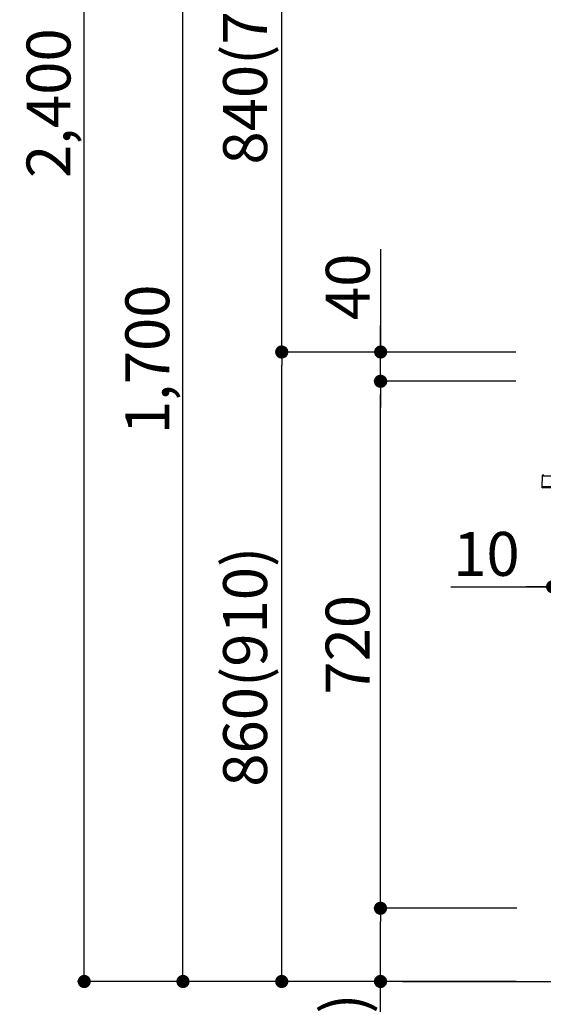
# Model space of a CAD drawing. Units: millimetres. Extents: x -109 to 26472, y -120 to 8859.
# Drawn here: x 19777 to 20493, y 2138 to 3483 of the extents above; entities that cross this region are included whole.
import ezdxf

# ---------------------------------------------------------------- set-up
doc = ezdxf.new("R2010")
doc.units = ezdxf.units.MM
doc.layers.get('DEFPOINTS').update_dxf_attribs({"color": 146})
for name, color, linetype in [('111-壁仕上', 3, 'Continuous'), ('150-機器', 8, 'Continuous'), ('166-寸法B', 11, 'Continuous')]:
    doc.layers.add(name, color=color, linetype=linetype)
doc.styles.add('KH001', font='txt')
doc.dimstyles.new('KH1xx030', dxfattribs={"dimscale": 30, "dimtxt": 2, "dimasz": 0.6, "dimexe": 0.3, "dimexo": 1.2, "dimgap": 0.5, "dimtad": 3, "dimdec": 1, "dimdsep": 46, "dimlunit": 6, "dimtxsty": 'KH001', "dimblk": 'DOT', "dimcen": 1, "dimdle": 1, "dimclrd": 256, "dimclre": 256, "dimclrt": 256, "dimadec": 0, "dimazin": 0, "dimtfac": 1, "dimtdec": 1, "dimtix": 1, "dimtmove": 2, "dimatfit": 3, "dimldrblk": 'CLOSEDBLANK', "dimfxl": 1, "dimtolj": 1, "dimtzin": 0, "dimlwd": -1, "dimlwe": -1, "dimarcsym": 0})

# ---------------------------------------------------------------- blocks, each defined once
blk = doc.blocks.new('HT-F6S_D')
at = {"layer": '150-機器', "color": 13, "linetype": 'Continuous'}
for p, q in [((-52.6, -170.6), (-52.8, -184.5)), ((-29.1, -170.6), (-52.6, -170.6)), ((-52.8, -184.5), (-52.8, -185.5)), ((-52.8, -184.5), (-29.4, -184.5)), ((-52.8, -185.5), (-52.8, -186.5)), ((-52.8, -185.5), (-29.3, -185.5)), ((-30.2, -186.5), (-51.8, -186.5))]:
    blk.add_line(p, q, dxfattribs=at)
for centre, radius, start, end in [((-50.6, -170.7), 1.96, 94.7636, 179.2), ((-51.8, -185.5), 0.979, 180.8, 270)]:
    blk.add_arc(centre, radius, start, end, dxfattribs=at)
blk = doc.blocks.new('_Dot')
at = {"color": 0, "linetype": 'ByBlock', "lineweight": -2}
blk.add_line((-0.5, 0), (-1, 0), dxfattribs=at)
at = {"color": 0, "linetype": 'ByBlock', "const_width": 0.5}
blk.add_lwpolyline([(-0.25, 0, 1), (0.25, 0, 1)], format="xyb", close=True, dxfattribs=at)
blk = doc.blocks.new('*D457')
at = {"layer": '166-寸法B', "linetype": 'ByBlock', "transparency": 16777216}
for p, q in [((20506, 2953.1), (20506, 2699.3)), ((20516, 2953.1), (20516, 2699.3)), ((20366.8, 2708.3), (20506, 2708.3)), ((20488, 2708.3), (20470, 2708.3)), ((20506, 2708.3), (20516, 2708.3)), ((20506, 2708.3), (20516, 2708.3)), ((20534, 2708.3), (20552, 2708.3))]:
    blk.add_line(p, q, dxfattribs=at)
at = {"layer": 'DEFPOINTS', "color": 0, "transparency": 16777216}
for p in [(20506, 2989.1), (20516, 2989.1), (20516, 2708.3)]:
    blk.add_point(p, dxfattribs=at)
at = {"layer": '166-寸法B', "transparency": 16777216, "xscale": 18, "yscale": 18, "zscale": 18}
blk.add_blockref('_Dot', (20506, 2708.3), dxfattribs=at)
at = {"layer": '166-寸法B', "transparency": 16777216, "xscale": 18, "yscale": 18, "zscale": 18, "rotation": 180}
blk.add_blockref('_Dot', (20516, 2708.3), dxfattribs=at)
at = {"layer": '166-寸法B', "transparency": 16777216, "insert": (20415.5, 2753.3), "char_height": 60, "attachment_point": 5, "style": 'KH001'}
blk.add_mtext('\\A1;10', dxfattribs=at)
blk = doc.blocks.new('_ClosedBlank')
at = {"color": 0, "linetype": 'ByBlock', "lineweight": -2}
for p, q in [((-1, 0.167), (0, 0)), ((-1, 0.167), (-1, -0.167)), ((0, 0), (-1, -0.167))]:
    blk.add_line(p, q, dxfattribs=at)
blk = doc.blocks.new('*D464')
at = {"layer": '166-寸法B', "transparency": 16777216}
for p, q in [((20455.4, 3029.1), (20126.7, 3029.1)), ((20135.7, 2187.1), (20135.7, 3011.1)), ((20456, 2169.1), (20126.7, 2169.1))]:
    blk.add_line(p, q, dxfattribs=at)
at = {"layer": 'DEFPOINTS', "color": 0, "transparency": 16777216}
for p in [(20135.7, 3029.1), (20491.4, 3029.1), (20492, 2169.1)]:
    blk.add_point(p, dxfattribs=at)
at = {"layer": '166-寸法B', "transparency": 16777216, "xscale": 18, "yscale": 18, "zscale": 18}
for p, rotation in [((20135.7, 3029.1), 90), ((20135.7, 2169.1), 270)]:
    blk.add_blockref('_Dot', p, dxfattribs=dict(at, rotation=rotation))
at = {"layer": '166-寸法B', "transparency": 16777216, "insert": (20085.6, 2599.1), "char_height": 60, "attachment_point": 5, "rotation": 90, "style": 'KH001'}
blk.add_mtext('\\A1;860(910)', dxfattribs=at)
blk = doc.blocks.new('*D465')
at = {"layer": '166-寸法B', "transparency": 16777216}
for p, q in [((20356, 3869.1), (20126.7, 3869.1)), ((20135.7, 3047.1), (20135.7, 3851.1)), ((20455.4, 3029.1), (20126.7, 3029.1))]:
    blk.add_line(p, q, dxfattribs=at)
at = {"layer": 'DEFPOINTS', "color": 0, "transparency": 16777216}
for p in [(20135.7, 3869.1), (20392, 3869.1), (20491.4, 3029.1)]:
    blk.add_point(p, dxfattribs=at)
at = {"layer": '166-寸法B', "transparency": 16777216, "xscale": 18, "yscale": 18, "zscale": 18}
for p, rotation in [((20135.7, 3869.1), 90), ((20135.7, 3029.1), 270)]:
    blk.add_blockref('_Dot', p, dxfattribs=dict(at, rotation=rotation))
at = {"layer": '166-寸法B', "transparency": 16777216, "insert": (20085.6, 3449.1), "char_height": 60, "attachment_point": 5, "rotation": 90, "style": 'KH001'}
blk.add_mtext('\\A1;840(790)', dxfattribs=at)
blk = doc.blocks.new('*D467')
at = {"layer": '166-寸法B', "transparency": 16777216}
for p, q in [((20440, 4569.1), (19856.7, 4569.1)), ((19865.7, 2187.1), (19865.7, 4551.1)), ((20456, 2169.1), (19856.7, 2169.1))]:
    blk.add_line(p, q, dxfattribs=at)
at = {"layer": 'DEFPOINTS', "color": 0, "transparency": 16777216}
for p in [(19865.7, 4569.1), (20476, 4569.1), (20492, 2169.1)]:
    blk.add_point(p, dxfattribs=at)
at = {"layer": '166-寸法B', "transparency": 16777216, "xscale": 18, "yscale": 18, "zscale": 18}
for p, rotation in [((19865.7, 4569.1), 90), ((19865.7, 2169.1), 270)]:
    blk.add_blockref('_Dot', p, dxfattribs=dict(at, rotation=rotation))
at = {"layer": '166-寸法B', "transparency": 16777216, "insert": (19816.9, 3369.1), "char_height": 60, "attachment_point": 5, "rotation": 90, "style": 'KH001'}
blk.add_mtext('\\A1;2,400', dxfattribs=at)
blk = doc.blocks.new('*D468')
at = {"layer": '166-寸法B', "transparency": 16777216}
for p, q in [((20356, 3869.1), (19991.7, 3869.1)), ((20000.7, 2187.1), (20000.7, 3851.1)), ((20456, 2169.1), (19991.7, 2169.1))]:
    blk.add_line(p, q, dxfattribs=at)
at = {"layer": 'DEFPOINTS', "color": 0, "transparency": 16777216}
for p in [(20000.7, 3869.1), (20392, 3869.1), (20492, 2169.1)]:
    blk.add_point(p, dxfattribs=at)
at = {"layer": '166-寸法B', "transparency": 16777216, "xscale": 18, "yscale": 18, "zscale": 18}
for p, rotation in [((20000.7, 3869.1), 90), ((20000.7, 2169.1), 270)]:
    blk.add_blockref('_Dot', p, dxfattribs=dict(at, rotation=rotation))
at = {"layer": '166-寸法B', "transparency": 16777216, "insert": (19951.9, 3019.1), "char_height": 60, "attachment_point": 5, "rotation": 90, "style": 'KH001'}
blk.add_mtext('\\A1;1,700', dxfattribs=at)
blk = doc.blocks.new('*D469')
at = {"layer": '166-寸法B', "transparency": 16777216}
for p, q in [((20457.1, 2269.1), (20261.7, 2269.1)), ((20270.7, 2187.1), (20270.7, 2251.1)), ((20456, 2169.1), (20261.7, 2169.1)), ((20270.7, 1830.8), (20270.7, 2169.1))]:
    blk.add_line(p, q, dxfattribs=at)
at = {"layer": 'DEFPOINTS', "color": 0, "transparency": 16777216}
for p in [(20270.7, 2269.1), (20493.1, 2269.1), (20492, 2169.1)]:
    blk.add_point(p, dxfattribs=at)
at = {"layer": '166-寸法B', "transparency": 16777216, "xscale": 18, "yscale": 18, "zscale": 18}
for p, rotation in [((20270.7, 2269.1), 90), ((20270.7, 2169.1), 270)]:
    blk.add_blockref('_Dot', p, dxfattribs=dict(at, rotation=rotation))
at = {"layer": '166-寸法B', "transparency": 16777216, "insert": (20220.6, 1988.8), "char_height": 60, "attachment_point": 5, "rotation": 90, "style": 'KH001'}
blk.add_mtext('\\A1;100(150)', dxfattribs=at)
blk = doc.blocks.new('*D470')
at = {"layer": '166-寸法B', "transparency": 16777216}
for p, q in [((20455.4, 2989.1), (20261.7, 2989.1)), ((20270.7, 2287.1), (20270.7, 2971.1)), ((20457.1, 2269.1), (20261.7, 2269.1))]:
    blk.add_line(p, q, dxfattribs=at)
at = {"layer": 'DEFPOINTS', "color": 0, "transparency": 16777216}
for p in [(20270.7, 2989.1), (20491.4, 2989.1), (20493.1, 2269.1)]:
    blk.add_point(p, dxfattribs=at)
at = {"layer": '166-寸法B', "transparency": 16777216, "xscale": 18, "yscale": 18, "zscale": 18}
for p, rotation in [((20270.7, 2989.1), 90), ((20270.7, 2269.1), 270)]:
    blk.add_blockref('_Dot', p, dxfattribs=dict(at, rotation=rotation))
at = {"layer": '166-寸法B', "transparency": 16777216, "insert": (20225.7, 2629.1), "char_height": 60, "attachment_point": 5, "rotation": 90, "style": 'KH001'}
blk.add_mtext('\\A1;720', dxfattribs=at)
blk = doc.blocks.new('*D471')
at = {"layer": '166-寸法B', "transparency": 16777216}
for p, q in [((20270.9, 3169.5), (20270.9, 3029.1)), ((20270.9, 3047.1), (20270.9, 3065.1)), ((20455.7, 3029.1), (20261.9, 3029.1)), ((20270.9, 2989.1), (20270.9, 3029.1)), ((20270.9, 2989.1), (20270.9, 3029.1)), ((20455.7, 2989.1), (20261.9, 2989.1)), ((20270.9, 2971.1), (20270.9, 2953.1))]:
    blk.add_line(p, q, dxfattribs=at)
at = {"layer": 'DEFPOINTS', "color": 0, "transparency": 16777216}
for p in [(20270.9, 3029.1), (20491.7, 3029.1), (20491.7, 2989.1)]:
    blk.add_point(p, dxfattribs=at)
at = {"layer": '166-寸法B', "transparency": 16777216, "xscale": 18, "yscale": 18, "zscale": 18}
for p, rotation in [((20270.9, 3029.1), 270), ((20270.9, 2989.1), 90)]:
    blk.add_blockref('_Dot', p, dxfattribs=dict(at, rotation=rotation))
at = {"layer": '166-寸法B', "transparency": 16777216, "insert": (20225.9, 3118.2), "char_height": 60, "attachment_point": 5, "rotation": 90, "style": 'KH001'}
blk.add_mtext('\\A1;40', dxfattribs=at)
blk = doc.blocks.new('*D493')
at = {"layer": '166-寸法B', "transparency": 16777216}
for p, q in [((20526.1, 3828.7), (20526.1, 3562)), ((20506, 3065.1), (20506, 3580)), ((20358.6, 3571), (20506, 3571)), ((20488, 3571), (20470, 3571)), ((20506, 3571), (20526.1, 3571)), ((20506, 3571), (20526.1, 3571)), ((20544.1, 3571), (20562.1, 3571))]:
    blk.add_line(p, q, dxfattribs=at)
at = {"layer": 'DEFPOINTS', "color": 0, "transparency": 16777216}
for p in [(20526.1, 3864.7), (20526.1, 3571), (20506, 3029.1)]:
    blk.add_point(p, dxfattribs=at)
at = {"layer": '166-寸法B', "transparency": 16777216, "xscale": 18, "yscale": 18, "zscale": 18}
blk.add_blockref('_Dot', (20506, 3571), dxfattribs=at)
at = {"layer": '166-寸法B', "transparency": 16777216, "xscale": 18, "yscale": 18, "zscale": 18, "rotation": 180}
blk.add_blockref('_Dot', (20526.1, 3571), dxfattribs=at)
at = {"layer": '166-寸法B', "transparency": 16777216, "insert": (20409.3, 3616), "char_height": 60, "attachment_point": 5, "style": 'KH001'}
blk.add_mtext('\\A1;20', dxfattribs=at)

msp = doc.modelspace()

# ---------------------------------------------------------------- linework, layer by layer
at = {"layer": '111-壁仕上', "ltscale": 2}
msp.add_line((20300.71, 2169.12), (21573.41, 2169.12), dxfattribs=at)

# ---------------------------------------------------------------- block references
at = {"layer": '150-機器'}
msp.add_blockref('HT-F6S_D', (20544.21, 3030), dxfattribs=at)

# ---------------------------------------------------------------- dimensions: what is measured, and where the dimension line sits
at = {"layer": '166-寸法B'}
for base, p1, p2, picture, middle in [((19865.66, 4569.12), (20491.95, 2169.12), (20475.95, 4569.12), '*D467', (19816.85, 3369.12)), ((20000.66, 3869.12), (20491.95, 2169.12), (20391.99, 3869.12), '*D468', (19951.85, 3019.12)), ((20270.66, 2989.12), (20493.06, 2269.12), (20491.43, 2989.12), '*D470', (20225.66, 2629.12))]:
    dim = msp.add_linear_dim(base=base, p1=p1, p2=p2, angle=90, dimstyle='KH1xx030', dxfattribs=at)
    dim.commit()
    dim.dimension.update_dxf_attribs({"geometry": picture, "text_midpoint": middle})
for base, p1, p2, override, picture, middle in [((20135.66, 3869.12), (20491.43, 3029.12), (20391.99, 3869.12), {"dimpost": '(790)'}, '*D465', (20085.63, 3449.12)), ((20135.66, 3029.12), (20491.95, 2169.12), (20491.43, 3029.12), {"dimpost": '(910)'}, '*D464', (20085.63, 2599.12))]:
    dim = msp.add_linear_dim(base=base, p1=p1, p2=p2, angle=90, dimstyle='KH1xx030', override=override, dxfattribs=at)
    dim.commit()
    dim.dimension.update_dxf_attribs({"geometry": picture, "text_midpoint": middle})
for base, p1, p2, override, picture, middle in [((20526.05, 3571.04), (20506.02, 3029.12), (20526.05, 3864.72), {"dimtmove": 1}, '*D493', (20409.28, 3565.44)), ((20516.02, 2708.31), (20506.02, 2989.12), (20516.02, 2989.12), {"dimtmove": 1, "dimfxl": 0.5, "dimarcsym": 1}, '*D457', (20415.46, 2734.08))]:
    dim = msp.add_linear_dim(base=base, p1=p1, p2=p2, dimstyle='KH1xx030', override=override, dxfattribs=at)
    dim.commit()
    dim.dimension.update_dxf_attribs({"geometry": picture, "text_midpoint": middle, "dimtype": 160})
for base, p1, p2, override, picture, middle in [((20270.92, 3029.12), (20491.69, 2989.12), (20491.69, 3029.12), {"dimtmove": 1}, '*D471', (20283.83, 3118.22)), ((20270.66, 2269.12), (20491.95, 2169.12), (20493.06, 2269.12), {"dimpost": '(150)', "dimtmove": 1}, '*D469', (20311.72, 1988.78))]:
    dim = msp.add_linear_dim(base=base, p1=p1, p2=p2, angle=90, dimstyle='KH1xx030', override=override, dxfattribs=at)
    dim.commit()
    dim.dimension.update_dxf_attribs({"geometry": picture, "text_midpoint": middle, "dimtype": 160})

doc.saveas('drawing.dxf')
